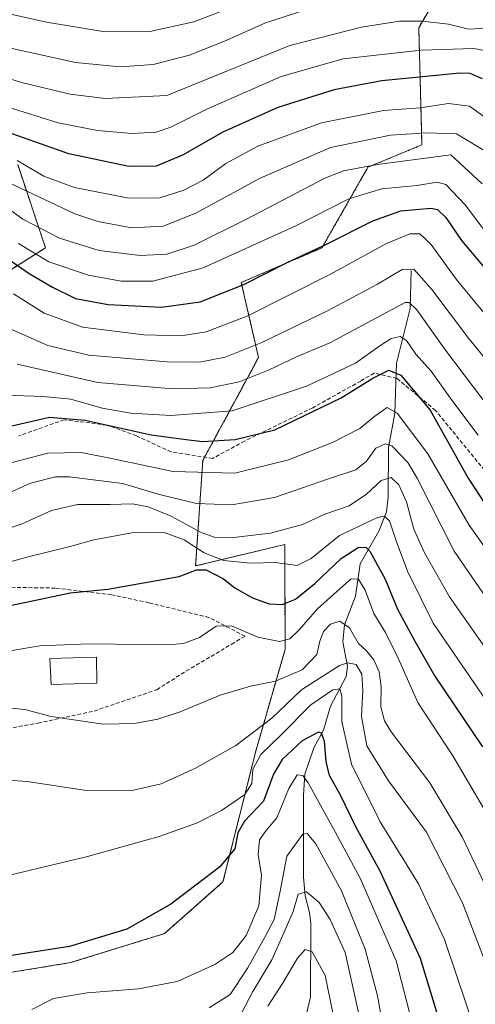
# Model space of a CAD drawing. Units: metres. Extents: x 637453 to 640902, y 4764514 to 4766896.
# Drawn here: x 637651 to 637770, y 4764658 to 4764914 of the extents above; entities that cross this region are included whole.
import ezdxf

# ---------------------------------------------------------------- set-up
doc = ezdxf.new("R2010")
doc.units = ezdxf.units.M
doc.header["$MEASUREMENT"] = 0
doc.linetypes.add('TRAZOS', pattern=[0.75, 0.5, -0.25])
doc.linetypes.add('TRAZOSX2', pattern=[1.5, 1, -0.5])
for name, color, linetype, lineweight in [('Arbolado forestal', 92, 'TRAZOS', 0), ('Arbolado forestal CxS', 92, 'Continuous', 0), ('Corriente natural lineal', 142, 'Continuous', 13), ('Curva de nivel maestra', 36, 'Continuous', 30), ('Curva de nivel normal', 36, 'Continuous', 0), ('Edificación', 1, 'Continuous', 13), ('Edificación Cxs', 1, 'Continuous', 13), ('Pastizal CxS', 92, 'Continuous', 0), ('Senda', 19, 'TRAZOSX2', 0)]:
    doc.layers.add(name, color=color, linetype=linetype, lineweight=lineweight)

# ---------------------------------------------------------------- blocks, each defined once
blk = doc.blocks.new('*U150')
at = {"layer": 'Arbolado forestal CxS', "color": 92, "linetype": 'Continuous', "lineweight": 0}
for points in [[(637650.53, 4764876.66, 1168.93), (637657.78, 4764854.91, 1156.94), (637645.78, 4764847.4, 1145.87)], [(637627.77, 4764662.78, 1073.49), (637664.32, 4764668.76, 1073.55), (637688.76, 4764676.31, 1073.55), (637704.01, 4764689.77, 1073.71), (637712.55, 4764723.88, 1080.89), (637720.18, 4764750.32, 1093.37), (637720.14, 4764777.66, 1107.33), (637696.88, 4764772.08, 1100.68), (637698.75, 4764799.51, 1122.29), (637713.28, 4764826.39, 1137.44), (637708.78, 4764845.9, 1150.25), (637729.78, 4764854.91, 1149.6), (637741.78, 4764875.92, 1159.14), (637755.84, 4764881.77, 1162.23), (637755.02, 4764912.25, 1183.28), (637761.48, 4764923.38, 1191.22)]]:
    blk.add_polyline3d(points, dxfattribs=at)
blk = doc.blocks.new('*U160')
at = {"layer": 'Curva de nivel normal', "color": 36, "linetype": 'Continuous', "lineweight": 0}
blk.add_polyline3d([(637781.73, 4764750.61, 1115), (637764.25, 4764775.9, 1115), (637754.64, 4764794.94, 1115), (637752.18, 4764799.04, 1115), (637747.96, 4764803.39, 1115), (637746.31, 4764803.89, 1115), (637743.86, 4764802.73, 1115), (637741.37, 4764799.38, 1115), (637738.66, 4764797.09, 1115), (637731.52, 4764794.74, 1115), (637717.4, 4764789.93, 1115), (637706.32, 4764787.99, 1115), (637697.12, 4764788.35, 1115), (637687.49, 4764790.73, 1115), (637677.81, 4764793.53, 1115), (637663.96, 4764795.32, 1115), (637660.42, 4764795.29, 1115), (637653.88, 4764793.61, 1115), (637641.17, 4764787.89, 1115)], dxfattribs=at)
blk = doc.blocks.new('*U163')
at = {"layer": 'Curva de nivel normal', "color": 36, "linetype": 'Continuous', "lineweight": 0}
blk.add_polyline3d([(637647.5, 4764749.82, 1095), (637656.3, 4764751.29, 1095), (637669.15, 4764751.81, 1095), (637689.64, 4764751.57, 1095), (637693.75, 4764751.9, 1095), (637697.86, 4764753.4, 1095), (637702.26, 4764756.43, 1095), (637706.26, 4764756.5, 1095), (637713.07, 4764753.52, 1095), (637718.73, 4764752.43, 1095), (637721.4, 4764753.07, 1095), (637723.88, 4764755.41, 1095), (637728.65, 4764760.94, 1095), (637734.55, 4764766.2, 1095), (637737.39, 4764768.74, 1095), (637739.28, 4764768.64, 1095), (637741.05, 4764765.76, 1095), (637743.31, 4764759.66, 1095), (637746.31, 4764754.74, 1095), (637749.61, 4764748.1, 1095), (637754.73, 4764736.52, 1095), (637763.93, 4764722.64, 1095), (637772.01, 4764708.7, 1095)], dxfattribs=at)
blk = doc.blocks.new('*U165')
at = {"layer": 'Curva de nivel normal', "color": 36, "linetype": 'Continuous', "lineweight": 0}
blk.add_polyline3d([(637774.2, 4764664.05, 1085), (637766.39, 4764684.33, 1085), (637757.03, 4764702.7, 1085), (637747.12, 4764716.15, 1085), (637741.49, 4764725.25, 1085), (637740.1, 4764732.9, 1085), (637740.42, 4764739.71, 1085), (637740.18, 4764743.85, 1085), (637738.71, 4764746.38, 1085), (637736.48, 4764746.85, 1085), (637734.36, 4764746.13, 1085), (637724.49, 4764739.78, 1085), (637716.75, 4764732.4, 1085), (637707.33, 4764725.35, 1085), (637696.87, 4764719.39, 1085), (637687.89, 4764715.36, 1085), (637680.69, 4764713.67, 1085), (637668.49, 4764713.62, 1085), (637652.96, 4764715.98, 1085), (637643.18, 4764716.64, 1085)], dxfattribs=at)
blk = doc.blocks.new('*U166')
at = {"layer": 'Curva de nivel normal', "color": 36, "linetype": 'Continuous', "lineweight": 0}
blk.add_polyline3d([(637739.3, 4764655.75, 1060), (637735.83, 4764671.42, 1060), (637731.92, 4764680.01, 1060), (637729.08, 4764684.44, 1060), (637725.73, 4764687.21, 1060), (637723.62, 4764686.56, 1060), (637722.29, 4764682.1, 1060), (637719.62, 4764675.89, 1060), (637716.72, 4764669.48, 1060), (637711.76, 4764661.24, 1060), (637708.08, 4764654.09, 1060)], dxfattribs=at)
blk = doc.blocks.new('*U167')
at = {"layer": 'Curva de nivel normal', "color": 36, "linetype": 'Continuous', "lineweight": 0}
blk.add_polyline3d([(637715.69, 4764657.4, 1055), (637719.5, 4764663.36, 1055), (637723.45, 4764669.91, 1055), (637725.39, 4764672.2, 1055), (637727.22, 4764671.55, 1055), (637730.67, 4764665.39, 1055), (637733.48, 4764651.39, 1055)], dxfattribs=at)
blk = doc.blocks.new('*U173')
at = {"layer": 'Curva de nivel normal', "color": 36, "linetype": 'Continuous', "lineweight": 0}
blk.add_polyline3d([(637643.02, 4764735.58, 1090), (637652.38, 4764734.66, 1090), (637659.23, 4764732.89, 1090), (637672.79, 4764730.84, 1090), (637680.94, 4764731.02, 1090), (637687.07, 4764732.16, 1090), (637692.88, 4764734.09, 1090), (637703.28, 4764738.43, 1090), (637711.14, 4764740.75, 1090), (637717.72, 4764742.04, 1090), (637724.68, 4764745.06, 1090), (637728.48, 4764749, 1090), (637729.26, 4764752.53, 1090), (637730.2, 4764755.02, 1090), (637732, 4764756.92, 1090), (637734.46, 4764757.72, 1090), (637736.93, 4764755.94, 1090), (637739.34, 4764751.86, 1090), (637741.4, 4764749.93, 1090), (637743.31, 4764747.65, 1090), (637744.69, 4764744.49, 1090), (637745.21, 4764740.64, 1090), (637745.12, 4764735.4, 1090), (637746.05, 4764731.78, 1090), (637747.8, 4764728.91, 1090), (637757.93, 4764715.58, 1090), (637766.33, 4764701.55, 1090), (637780.52, 4764671.57, 1090)], dxfattribs=at)
blk = doc.blocks.new('*U179')
at = {"layer": 'Curva de nivel normal', "color": 36, "linetype": 'Continuous', "lineweight": 0}
blk.add_polyline3d([(637730.73, 4764918.55, 1190), (637715.07, 4764913.53, 1190), (637705.03, 4764909.06, 1190), (637695.27, 4764905.14, 1190), (637685.83, 4764902.68, 1190), (637677.26, 4764902.12, 1190), (637665.58, 4764903.2, 1190), (637649.06, 4764906.88, 1190), (637615.41, 4764915.58, 1190)], dxfattribs=at)
blk = doc.blocks.new('*U182')
at = {"layer": 'Curva de nivel normal', "color": 36, "linetype": 'Continuous', "lineweight": 0}
blk.add_polyline3d([(637753.04, 4764611.08, 1065), (637744.25, 4764660.08, 1065), (637741.03, 4764672.28, 1065), (637734.9, 4764687.45, 1065), (637728.23, 4764699.68, 1065), (637725.92, 4764702.42, 1065), (637724.8, 4764702.21, 1065), (637720.62, 4764696.51, 1065), (637718.91, 4764687.4, 1065), (637717.36, 4764679.99, 1065), (637714.92, 4764675.41, 1065), (637710.48, 4764667.4, 1065), (637705.92, 4764660.5, 1065), (637700.4, 4764657, 1065)], dxfattribs=at)
blk = doc.blocks.new('*U183')
at = {"layer": 'Curva de nivel normal', "color": 36, "linetype": 'Continuous', "lineweight": 0}
blk.add_polyline3d([(637770.37, 4764648.98, 1080), (637761.74, 4764674.79, 1080), (637754.96, 4764689.3, 1080), (637744.99, 4764705.47, 1080), (637737.5, 4764720.42, 1080), (637735.01, 4764731.54, 1080), (637734.94, 4764738.13, 1080), (637734.46, 4764740.07, 1080), (637732.6, 4764739.8, 1080), (637726.9, 4764735.92, 1080), (637719.09, 4764728.03, 1080), (637713.9, 4764722.94, 1080), (637711.78, 4764719.04, 1080), (637711.51, 4764715.4, 1080), (637709.73, 4764712.56, 1080), (637703.64, 4764708.36, 1080), (637697.1, 4764705.08, 1080), (637687.41, 4764701.62, 1080), (637668.74, 4764696.44, 1080), (637647.74, 4764691.33, 1080)], dxfattribs=at)
blk = doc.blocks.new('*U186')
at = {"layer": 'Curva de nivel normal', "color": 36, "linetype": 'Continuous', "lineweight": 0}
blk.add_polyline3d([(637647.21, 4764834.46, 1140), (637658.35, 4764829.52, 1140), (637669.04, 4764826.94, 1140), (637689.39, 4764825.2, 1140), (637697.93, 4764825.16, 1140), (637704.6, 4764826.5, 1140), (637714.1, 4764830.26, 1140), (637731.22, 4764838.55, 1140), (637744.25, 4764845.5, 1140), (637750.73, 4764849.32, 1140), (637753.73, 4764849.36, 1140), (637758.45, 4764844.11, 1140), (637767.96, 4764831.42, 1140), (637779.26, 4764817.6, 1140)], dxfattribs=at)
blk = doc.blocks.new('*U188')
at = {"layer": 'Curva de nivel normal', "color": 36, "linetype": 'Continuous', "lineweight": 0}
blk.add_polyline3d([(637773.32, 4764879.48, 1165), (637764.86, 4764884.66, 1165), (637757.17, 4764884.9, 1165), (637747.66, 4764884.24, 1165), (637732.03, 4764881.06, 1165), (637713.49, 4764872.96, 1165), (637696.93, 4764863.96, 1165), (637688.47, 4764860.56, 1165), (637680.27, 4764860.18, 1165), (637671.43, 4764861.78, 1165), (637665.4, 4764863.77, 1165), (637644.74, 4764873.54, 1165)], dxfattribs=at)
blk = doc.blocks.new('*U192')
at = {"layer": 'Curva de nivel normal', "color": 36, "linetype": 'Continuous', "lineweight": 0}
blk.add_polyline3d([(637775.65, 4764886.54, 1170), (637768.22, 4764891.87, 1170), (637762.76, 4764892.57, 1170), (637755.4, 4764891.4, 1170), (637745.86, 4764890.72, 1170), (637729.64, 4764887.46, 1170), (637713.06, 4764881.41, 1170), (637704.78, 4764876.88, 1170), (637698.83, 4764872.6, 1170), (637693.84, 4764869.93, 1170), (637687.57, 4764867.95, 1170), (637679.46, 4764867.88, 1170), (637665.32, 4764870.68, 1170), (637657.38, 4764873.62, 1170), (637650.42, 4764877.66, 1170)], dxfattribs=at)
blk = doc.blocks.new('*U196')
at = {"layer": 'Curva de nivel normal', "color": 36, "linetype": 'Continuous', "lineweight": 0}
blk.add_polyline3d([(637639.85, 4764816.79, 1130), (637657.19, 4764816.24, 1130), (637664.36, 4764815.53, 1130), (637672.56, 4764813.16, 1130), (637680.02, 4764811.86, 1130), (637690.4, 4764811.24, 1130), (637706.4, 4764812.49, 1130), (637725.77, 4764818.87, 1130), (637738.55, 4764824.92, 1130), (637744.84, 4764829.45, 1130), (637747.82, 4764831.31, 1130), (637750.17, 4764831.83, 1130), (637751.86, 4764830.76, 1130), (637754.27, 4764827.22, 1130), (637758.27, 4764822.84, 1130), (637763.62, 4764815.29, 1130), (637770.48, 4764806.16, 1130)], dxfattribs=at)
blk = doc.blocks.new('*U201')
at = {"layer": 'Curva de nivel normal', "color": 36, "linetype": 'Continuous', "lineweight": 0}
blk.add_polyline3d([(637629.74, 4764767.91, 1105), (637653.29, 4764774.46, 1105), (637664.24, 4764777.12, 1105), (637670.35, 4764778.9, 1105), (637680.26, 4764780.69, 1105), (637688.68, 4764780.78, 1105), (637693.86, 4764778.85, 1105), (637699.14, 4764775.47, 1105), (637704.23, 4764773.46, 1105), (637711.16, 4764772.78, 1105), (637717.72, 4764772.95, 1105), (637723.34, 4764772.21, 1105), (637727.01, 4764774.03, 1105), (637734.33, 4764779.98, 1105), (637744.28, 4764784.71, 1105), (637746.04, 4764785.06, 1105), (637747.43, 4764783.84, 1105), (637749.09, 4764778.64, 1105), (637752.09, 4764770.71, 1105), (637758.79, 4764757.16, 1105), (637776.92, 4764730.66, 1105)], dxfattribs=at)
blk = doc.blocks.new('*U202')
at = {"layer": 'Curva de nivel normal', "color": 36, "linetype": 'Continuous', "lineweight": 0}
blk.add_polyline3d([(637712.03, 4764919.88, 1195), (637696.38, 4764913.77, 1195), (637684.95, 4764911.25, 1195), (637673.3, 4764911.23, 1195), (637658.06, 4764913.69, 1195), (637631.57, 4764919.7, 1195)], dxfattribs=at)
blk = doc.blocks.new('*U219')
at = {"layer": 'Curva de nivel normal', "color": 36, "linetype": 'Continuous', "lineweight": 0}
blk.add_polyline3d([(637776.09, 4764833, 1145), (637764.8, 4764846.8, 1145), (637758.2, 4764855.86, 1145), (637755.31, 4764858.62, 1145), (637752.73, 4764858.62, 1145), (637746.59, 4764856.04, 1145), (637732.06, 4764848.11, 1145), (637710.5, 4764837.22, 1145), (637699.59, 4764833.09, 1145), (637693.03, 4764832.01, 1145), (637683.4, 4764832.26, 1145), (637667.41, 4764834.24, 1145), (637657.41, 4764837.89, 1145), (637649.45, 4764842.99, 1145)], dxfattribs=at)
blk = doc.blocks.new('*U222')
at = {"layer": 'Curva de nivel normal', "color": 36, "linetype": 'Continuous', "lineweight": 0}
blk.add_polyline3d([(637645.01, 4764797.98, 1120), (637658.41, 4764801.44, 1120), (637667.08, 4764801.59, 1120), (637675.4, 4764800.01, 1120), (637691.07, 4764796.67, 1120), (637707.07, 4764796.28, 1120), (637721.07, 4764799.73, 1120), (637732.54, 4764804.22, 1120), (637739.65, 4764807.9, 1120), (637743.54, 4764811.12, 1120), (637746.82, 4764813.33, 1120), (637749.39, 4764811.84, 1120), (637757.37, 4764801.26, 1120), (637768.15, 4764782.74, 1120), (637784.18, 4764760.08, 1120)], dxfattribs=at)
blk = doc.blocks.new('*U223')
at = {"layer": 'Curva de nivel normal', "color": 36, "linetype": 'Continuous', "lineweight": 0}
blk.add_polyline3d([(637650.39, 4764824.6, 1135), (637671.4, 4764819.9, 1135), (637690.94, 4764818.2, 1135), (637700.66, 4764818.47, 1135), (637708.21, 4764820.05, 1135), (637716.08, 4764823.12, 1135), (637723.14, 4764826.51, 1135), (637731.88, 4764830.23, 1135), (637751.5, 4764840.72, 1135), (637752.52, 4764840.66, 1135), (637754.49, 4764838.82, 1135), (637761.98, 4764828.3, 1135), (637781.39, 4764802.59, 1135)], dxfattribs=at)
blk = doc.blocks.new('*U226')
at = {"layer": 'Curva de nivel normal', "color": 36, "linetype": 'Continuous', "lineweight": 0}
blk.add_polyline3d([(637753.28, 4764653.07, 1070), (637749.1, 4764669.19, 1070), (637739.71, 4764690.72, 1070), (637733.21, 4764702.83, 1070), (637726.23, 4764715.63, 1070), (637724.83, 4764717.54, 1070), (637723.33, 4764717.7, 1070), (637721.15, 4764714.12, 1070), (637718, 4764706.46, 1070), (637715.17, 4764703.07, 1070), (637713.51, 4764700.74, 1070), (637713.17, 4764696.91, 1070), (637714.08, 4764691.51, 1070), (637713.34, 4764683.58, 1070), (637710.05, 4764675.83, 1070), (637706.57, 4764671.38, 1070), (637701.92, 4764668.27, 1070), (637692.07, 4764663.85, 1070), (637682.04, 4764661.94, 1070), (637668.62, 4764660.86, 1070), (637659.9, 4764659.43, 1070), (637654.24, 4764656.51, 1070)], dxfattribs=at)
blk = doc.blocks.new('*U236')
at = {"layer": 'Curva de nivel normal', "color": 36, "linetype": 'Continuous', "lineweight": 0}
blk.add_polyline3d([(637771.53, 4764871.6, 1160), (637763.39, 4764879.19, 1160), (637744.28, 4764876.66, 1160), (637735.38, 4764875.02, 1160), (637730.58, 4764873.05, 1160), (637710.17, 4764862.38, 1160), (637696.5, 4764855.63, 1160), (637689.4, 4764853.32, 1160), (637682.4, 4764852.95, 1160), (637671.76, 4764854.27, 1160), (637661.4, 4764857.47, 1160), (637651.87, 4764862.42, 1160), (637644.58, 4764867.62, 1160)], dxfattribs=at)
blk = doc.blocks.new('*U239')
at = {"layer": 'Curva de nivel normal', "color": 36, "linetype": 'Continuous', "lineweight": 0}
blk.add_polyline3d([(637775.89, 4764854.53, 1155), (637767.12, 4764866.1, 1155), (637762.06, 4764871.43, 1155), (637759.84, 4764872, 1155), (637754.52, 4764871.15, 1155), (637745.41, 4764870.28, 1155), (637736.8, 4764867.67, 1155), (637723.01, 4764860.64, 1155), (637698.88, 4764849.75, 1155), (637685.73, 4764846.28, 1155), (637677.45, 4764846.27, 1155), (637668.96, 4764847.78, 1155), (637658.62, 4764851.26, 1155), (637650.78, 4764856.07, 1155)], dxfattribs=at)
blk = doc.blocks.new('*U242')
at = {"layer": 'Curva de nivel normal', "color": 36, "linetype": 'Continuous', "lineweight": 0}
blk.add_polyline3d([(637772.61, 4764912.16, 1185), (637767.94, 4764911.88, 1185), (637762.78, 4764913.19, 1185), (637755.92, 4764913.98, 1185), (637749.98, 4764913.97, 1185), (637740.11, 4764912.43, 1185), (637721.4, 4764907.65, 1185), (637689.4, 4764894.61, 1185), (637673.32, 4764893.81, 1185), (637664.2, 4764894.98, 1185), (637651.56, 4764898, 1185), (637639.03, 4764901.91, 1185), (637629.64, 4764905.37, 1185), (637617.75, 4764907.83, 1185), (637592.1, 4764911.04, 1185), (637572.6, 4764913.45, 1185), (637558.58, 4764917.18, 1185)], dxfattribs=at)
blk = doc.blocks.new('*U243')
at = {"layer": 'Curva de nivel normal', "color": 36, "linetype": 'Continuous', "lineweight": 0}
blk.add_polyline3d([(637641.55, 4764779.66, 1110), (637651.68, 4764783.05, 1110), (637659.36, 4764786.56, 1110), (637666.15, 4764788.1, 1110), (637674.63, 4764788.1, 1110), (637680.42, 4764788.23, 1110), (637684.52, 4764787.51, 1110), (637690.53, 4764785.02, 1110), (637698.15, 4764780.87, 1110), (637701.75, 4764779.57, 1110), (637706.71, 4764779.45, 1110), (637716.35, 4764780.63, 1110), (637724.76, 4764782.88, 1110), (637730.55, 4764785.57, 1110), (637736.86, 4764787.7, 1110), (637741.42, 4764790.74, 1110), (637745.23, 4764794.37, 1110), (637747.8, 4764795.1, 1110), (637749.84, 4764793.17, 1110), (637751.81, 4764788.77, 1110), (637753.76, 4764781.64, 1110), (637756.5, 4764775.47, 1110), (637763, 4764764, 1110), (637781.56, 4764737.58, 1110)], dxfattribs=at)
blk = doc.blocks.new('*U245')
at = {"layer": 'Curva de nivel normal', "color": 36, "linetype": 'Continuous', "lineweight": 0}
blk.add_polyline3d([(637773.53, 4764906.08, 1180), (637769.36, 4764906.84, 1180), (637755.61, 4764906.44, 1180), (637735.31, 4764904.12, 1180), (637719.17, 4764899.54, 1180), (637700.01, 4764891.18, 1180), (637690.4, 4764886.39, 1180), (637686.64, 4764885.08, 1180), (637680.35, 4764884.71, 1180), (637671.31, 4764885.5, 1180), (637661.08, 4764887.53, 1180), (637647.78, 4764891.67, 1180), (637630.47, 4764898.08, 1180), (637618.22, 4764900.86, 1180), (637593.01, 4764903.48, 1180), (637575.26, 4764904.16, 1180), (637566.75, 4764905.06, 1180), (637556.75, 4764907.48, 1180), (637539.72, 4764912.64, 1180), (637511.17, 4764919.62, 1180)], dxfattribs=at)
blk = doc.blocks.new('*U255')
at = {"layer": 'Curva de nivel maestra', "color": 36, "linetype": 'Continuous', "lineweight": 30}
blk.add_polyline3d([(637642.37, 4764855.85, 1150), (637653.55, 4764848.21, 1150), (637659.63, 4764844.73, 1150), (637665.57, 4764841.77, 1150), (637674.12, 4764840.16, 1150), (637687.98, 4764839.5, 1150), (637698.09, 4764840.88, 1150), (637709.43, 4764845.36, 1150), (637720.74, 4764851.12, 1150), (637730.64, 4764855.74, 1150), (637743.01, 4764861.97, 1150), (637750.3, 4764864.6, 1150), (637758.15, 4764865.27, 1150), (637759.87, 4764864.89, 1150), (637762.08, 4764862.87, 1150), (637766.13, 4764856.85, 1150), (637772.18, 4764849.71, 1150)], dxfattribs=at)
blk = doc.blocks.new('*U256')
at = {"layer": 'Curva de nivel maestra', "color": 36, "linetype": 'Continuous', "lineweight": 30}
blk.add_polyline3d([(637647.92, 4764808.31, 1125), (637658.83, 4764810.81, 1125), (637668.08, 4764810.07, 1125), (637685.27, 4764806.26, 1125), (637694.46, 4764805, 1125), (637698.68, 4764804.52, 1125), (637707.18, 4764805.01, 1125), (637717.53, 4764807.5, 1125), (637734.77, 4764815.87, 1125), (637743.08, 4764821.03, 1125), (637747.2, 4764823.08, 1125), (637750.37, 4764821.75, 1125), (637758.01, 4764812.67, 1125), (637767.9, 4764794.9, 1125), (637774.88, 4764784.21, 1125)], dxfattribs=at)
blk = doc.blocks.new('*U259')
at = {"layer": 'Curva de nivel maestra', "color": 36, "linetype": 'Continuous', "lineweight": 30}
blk.add_polyline3d([(637636.41, 4764759.23, 1100), (637654.41, 4764762.98, 1100), (637664.18, 4764765.11, 1100), (637673.98, 4764766.03, 1100), (637692.57, 4764769.31, 1100), (637697.11, 4764771.06, 1100), (637699.66, 4764771.06, 1100), (637704.15, 4764768.72, 1100), (637707.12, 4764766.35, 1100), (637711.74, 4764763.74, 1100), (637716.07, 4764762.21, 1100), (637719.43, 4764762.08, 1100), (637722.91, 4764763.47, 1100), (637727.94, 4764767.48, 1100), (637734.76, 4764774.06, 1100), (637739.26, 4764776.92, 1100), (637741.23, 4764776.96, 1100), (637742.3, 4764775.96, 1100), (637746.24, 4764768.64, 1100), (637749.49, 4764760.78, 1100), (637754.03, 4764752.46, 1100), (637759.22, 4764743.33, 1100), (637771.6, 4764724.98, 1100)], dxfattribs=at)
blk = doc.blocks.new('*U260')
at = {"layer": 'Curva de nivel maestra', "color": 36, "linetype": 'Continuous', "lineweight": 30}
blk.add_polyline3d([(637762.9, 4764645.26, 1075), (637755.5, 4764669.84, 1075), (637744.95, 4764692.62, 1075), (637738.62, 4764704.12, 1075), (637734.59, 4764712.36, 1075), (637731.8, 4764717.49, 1075), (637730.86, 4764721.12, 1075), (637730.46, 4764726.4, 1075), (637729.65, 4764728.51, 1075), (637728.86, 4764728.79, 1075), (637724.6, 4764726.5, 1075), (637719.44, 4764721.71, 1075), (637717.16, 4764717.82, 1075), (637714.58, 4764710.81, 1075), (637709.64, 4764705.6, 1075), (637707.87, 4764702.56, 1075), (637707.13, 4764698.39, 1075), (637703.07, 4764693.61, 1075), (637690.4, 4764683.98, 1075), (637679, 4764677.48, 1075), (637664.02, 4764672.97, 1075), (637639.37, 4764669.1, 1075)], dxfattribs=at)
blk = doc.blocks.new('*U261')
at = {"layer": 'Curva de nivel maestra', "color": 36, "linetype": 'Continuous', "lineweight": 30}
blk.add_polyline3d([(637771.61, 4764898.94, 1175), (637768.39, 4764900.34, 1175), (637765.74, 4764900.4, 1175), (637745.4, 4764898.45, 1175), (637732.94, 4764896.05, 1175), (637718.31, 4764891.46, 1175), (637703.96, 4764885.09, 1175), (637693.43, 4764879.11, 1175), (637686.58, 4764876.23, 1175), (637679.49, 4764876.13, 1175), (637663.82, 4764879.45, 1175), (637649.12, 4764884.66, 1175), (637639.09, 4764888.9, 1175), (637620.08, 4764893.94, 1175), (637596.74, 4764896.98, 1175), (637584.41, 4764897.25, 1175), (637572.32, 4764896.36, 1175), (637562.67, 4764896.63, 1175), (637552.85, 4764898.45, 1175), (637537.46, 4764902.92, 1175), (637513.03, 4764909.32, 1175), (637502.11, 4764911.4, 1175), (637495.77, 4764911.16, 1175), (637491.79, 4764909.98, 1175)], dxfattribs=at)

msp = doc.modelspace()

# ---------------------------------------------------------------- linework, layer by layer
at = {"layer": 'Arbolado forestal', "color": 92, "linetype": 'TRAZOS', "lineweight": 0}
for points in [[(637627.77, 4764662.78, 1073.48), (637664.32, 4764668.76, 1073.55), (637688.76, 4764676.31, 1073.55), (637704.01, 4764689.77, 1073.71), (637712.55, 4764723.88, 1080.89), (637720.18, 4764750.32, 1093.37), (637720.14, 4764777.66, 1107.33), (637696.88, 4764772.08, 1100.68), (637698.75, 4764799.52, 1122.29), (637699.22, 4764800.4, 1122.67), (637713.28, 4764826.39, 1137.44), (637708.78, 4764845.9, 1150.25), (637729.78, 4764854.91, 1149.6), (637741.78, 4764875.92, 1159.14), (637755.84, 4764881.77, 1162.23), (637755.02, 4764912.25, 1183.28), (637761.48, 4764923.38, 1191.22)], [(637650.53, 4764876.66, 1168.93), (637657.78, 4764854.91, 1156.94), (637645.78, 4764847.4, 1145.87)]]:
    msp.add_polyline3d(points, dxfattribs=at)
at = {"layer": 'Corriente natural lineal', "color": 142, "linetype": 'Continuous', "lineweight": 13}
msp.add_polyline3d([(637753, 4764849, 1139.3), (637752.78, 4764839.09, 1133.98), (637749.24, 4764824.9, 1126.6), (637748.79, 4764811.75, 1119.71), (637747.1, 4764802.96, 1113.74), (637747, 4764790, 1106.99), (637746.62, 4764786.16, 1104.98), (637744.63, 4764781.15, 1102.84), (637739.79, 4764772.67, 1097.56), (637738.5, 4764764.2, 1093.27), (637735.65, 4764756.71, 1089.92), (637735.22, 4764752.35, 1088.53), (637736.42, 4764745.9, 1083.27), (637736.14, 4764743.28, 1081.27), (637732.02, 4764735.54, 1078.04), (637730.21, 4764729.33, 1075.66), (637727.65, 4764724.73, 1072.89), (637725.35, 4764717.86, 1070.23), (637724.96, 4764712.35, 1068.59), (637725.01, 4764691, 1061.23), (637725.41, 4764686.17, 1059.77), (637726.59, 4764681.83, 1057.94), (637726.92, 4764678.96, 1057.11), (637726.85, 4764659.73, 1051.19), (637723.48, 4764646.13, 1046.94)], dxfattribs=at)
at = {"layer": 'Edificación', "color": 1, "linetype": 'Continuous', "lineweight": 13}
msp.add_polyline3d([(637671.17, 4764741.52, 1092.25), (637659.27, 4764741.2, 1093.21), (637658.94, 4764747.99, 1093.95), (637671.07, 4764748.31, 1094.04), (637671.17, 4764741.52, 1092.25)], dxfattribs=at)
at = {"layer": 'Edificación Cxs', "color": 1, "linetype": 'Continuous', "lineweight": 13}
msp.add_polyline3d([(637671.17, 4764741.52, 1092.25), (637659.27, 4764741.2, 1093.21), (637658.94, 4764747.99, 1093.95), (637671.07, 4764748.31, 1094.04), (637671.17, 4764741.52, 1092.25)], close=True, dxfattribs=at)
at = {"layer": 'Pastizal CxS', "color": 92, "linetype": 'Continuous', "lineweight": 0}
for points in [[(637761.48, 4764923.38, 1191.22), (637755.02, 4764912.25, 1183.28), (637755.84, 4764881.77, 1162.23), (637741.78, 4764875.92, 1159.14), (637729.78, 4764854.91, 1149.6), (637708.78, 4764845.9, 1150.25), (637713.28, 4764826.39, 1137.44), (637698.75, 4764799.51, 1122.29), (637696.88, 4764772.08, 1100.68), (637720.14, 4764777.66, 1107.33), (637720.18, 4764750.32, 1093.37), (637712.55, 4764723.88, 1080.89), (637704.01, 4764689.77, 1073.71), (637688.76, 4764676.31, 1073.55), (637664.32, 4764668.76, 1073.55), (637627.77, 4764662.78, 1073.49)], [(637627.77, 4764662.78, 1073.48), (637664.32, 4764668.76, 1073.55), (637688.76, 4764676.31, 1073.55), (637704.01, 4764689.77, 1073.71), (637712.55, 4764723.88, 1080.89), (637720.18, 4764750.32, 1093.37), (637720.14, 4764777.66, 1107.33), (637696.88, 4764772.08, 1100.68), (637698.75, 4764799.52, 1122.29), (637699.22, 4764800.4, 1122.67), (637713.28, 4764826.39, 1137.44), (637708.78, 4764845.9, 1150.25), (637729.78, 4764854.91, 1149.6), (637741.78, 4764875.92, 1159.14), (637755.84, 4764881.77, 1162.23), (637755.02, 4764912.25, 1183.28), (637761.48, 4764923.38, 1191.22)], [(637645.78, 4764847.4, 1145.87), (637657.78, 4764854.91, 1156.94), (637650.53, 4764876.66, 1168.93)], [(637650.53, 4764876.66, 1168.93), (637657.78, 4764854.91, 1156.94), (637645.78, 4764847.4, 1145.87)]]:
    msp.add_polyline3d(points, dxfattribs=at)
at = {"layer": 'Senda', "color": 19, "linetype": 'TRAZOSX2', "lineweight": 0}
for points in [[(637772.14, 4764797, 1127.21), (637759.39, 4764812.58, 1125.27), (637749.3, 4764820.93, 1124.28), (637743.38, 4764822.32, 1125.98), (637739.9, 4764820.24, 1125.77), (637727.38, 4764813.28, 1125.23), (637709.63, 4764804.58, 1124.17), (637701.28, 4764800.05, 1122.62), (637695.02, 4764801.1, 1122.81), (637690.49, 4764801.79, 1122.97), (637681.45, 4764805.97, 1125.47), (637673.79, 4764808.75, 1124.83), (637662.66, 4764810.15, 1124.75), (637650.83, 4764805.97, 1123.23)], [(637646.43, 4764729.41, 1087.96), (637655.83, 4764731.15, 1088.99), (637670.44, 4764734.29, 1090.4), (637686.79, 4764739.85, 1091.46), (637694.45, 4764744.73, 1092.27), (637706.28, 4764751.69, 1093.95), (637709.76, 4764753.77, 1094.77), (637700.36, 4764758.65, 1095.87), (637684.7, 4764762.48, 1097.98), (637674.96, 4764764.57, 1099.1), (637660.35, 4764766.31, 1100.68), (637641.91, 4764766.65, 1102.62)]]:
    msp.add_polyline3d(points, dxfattribs=at)

# ---------------------------------------------------------------- block references
at = {"layer": 'Arbolado forestal CxS', "color": 92, "linetype": 'Continuous', "lineweight": 0}
msp.add_blockref('*U150', (0, 0), dxfattribs=at)
at = {"layer": 'Curva de nivel maestra', "color": 36, "linetype": 'Continuous', "lineweight": 30}
for name in ['*U261', '*U255', '*U259', '*U256', '*U260']:
    msp.add_blockref(name, (0, 0), dxfattribs=at)
at = {"layer": 'Curva de nivel normal', "color": 36, "linetype": 'Continuous', "lineweight": 0}
for name in ['*U202', '*U245', '*U242', '*U179', '*U223', '*U186', '*U219', '*U239', '*U236', '*U188', '*U192', '*U165', '*U163', '*U201', '*U243', '*U222', '*U196', '*U160', '*U166', '*U182', '*U226', '*U183', '*U173', '*U167']:
    msp.add_blockref(name, (0, 0), dxfattribs=at)

doc.saveas('drawing.dxf')
